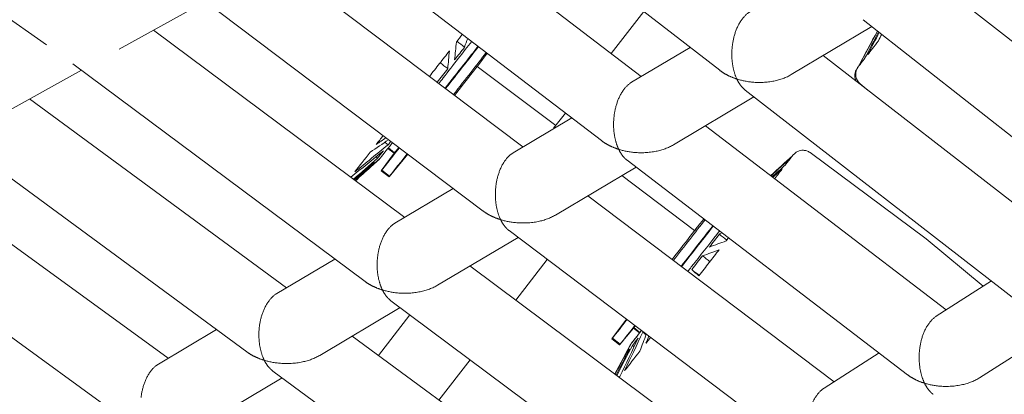
# Model space of a CAD drawing. Units: millimetres. Extents: x -6409 to 6144, y -6598 to 5586.
# Drawn here: x -2005 to -1756, y -2043 to -1948 of the extents above; entities that cross this region are included whole.
import ezdxf

# ---------------------------------------------------------------- set-up
doc = ezdxf.new("R2010")
doc.units = ezdxf.units.MM
doc.header["$LTSCALE"] = 20
doc.layers.add('2d', color=230, linetype='Continuous')

msp = doc.modelspace()

# ---------------------------------------------------------------- linework, layer by layer
at = {"layer": '2d', "lineweight": 0}
for p, q in [((-1998.26, -1954.84), (-2073.48, -1902.2)), ((-1827.75, -1961.24), (-1897.29, -1907.43)), ((-1847.63, -1962.83), (-1908.44, -1916.4)), ((-1857.7, -1979.04), (-1928.73, -1924.82)), ((-1877.59, -1980.64), (-1939.81, -1933.76)), ((-1713.49, -1985.46), (-1771.68, -1939.79)), ((-1887.65, -1996.85), (-1960.17, -1942.22)), ((-1979.88, -1955.94), (-1958.02, -1943.84)), ((-1855.24, -1957.02), (-1847, -1946.34)), ((-1789.19, -1950.2), (-1809.63, -1962.35)), ((-1723.35, -2001.87), (-1791.41, -1948.46)), ((-1907.55, -1998.45), (-1971.18, -1951.12)), ((-1792.93, -1960.91), (-1787.76, -1951.32)), ((-1835.22, -1955.46), (-1850.07, -1964.28)), ((-1889.04, -1960.08), (-1886.69, -1956.92)), ((-1741.91, -2003.65), (-1801.51, -1957.52)), ((-1917.6, -2014.65), (-1991.61, -1959.61)), ((-1889.22, -1960.32), (-1869.29, -1975.22)), ((-1792.83, -1960.57), (-1793.17, -1961.2)), ((-2011.28, -1973.31), (-1989.44, -1961.23)), ((-1792.19, -1964.63), (-1790.1, -1966.36)), ((-1819.07, -1967.96), (-1839.49, -1980.1)), ((-1751.76, -2020.05), (-1821.31, -1966.23)), ((-1937.5, -2016.25), (-2002.56, -1968.49)), ((-1869.81, -1975.9), (-1866.85, -1972.06)), ((-1865.23, -1973.3), (-1880.04, -1982.1)), ((-1770.34, -2021.83), (-1831.35, -1975.26)), ((-1947.55, -2032.45), (-2023.05, -1977.01)), ((-1910.2, -1982.24), (-1913.47, -1986.64)), ((-1910.09, -1982.09), (-1913.34, -1986.47)), ((-1910.2, -1982.24), (-1911.79, -1980.99)), ((-1911.68, -1980.85), (-1910.09, -1982.09)), ((-1906.77, -1982.44), (-1911.51, -1988.17)), ((-1911.38, -1988.01), (-1906.77, -1982.44)), ((-1809.21, -1982.74), (-1808.68, -1982.25)), ((-1804.87, -1982.06), (-1775.44, -2003.91)), ((-1913.82, -1983.57), (-1920.05, -1989.15)), ((-1913.96, -1983.74), (-1916.23, -1985.78)), ((-1780.17, -2038.23), (-1851.21, -1984)), ((-1967.46, -2034.06), (-2033.93, -1985.85)), ((-1916.23, -1985.78), (-1916.24, -1985.77)), ((-1911.52, -1988.19), (-1913.48, -1986.65)), ((-1913.34, -1986.47), (-1911.38, -1988.01)), ((-1848.95, -1985.72), (-1869.35, -1997.85)), ((-1834.11, -2001.79), (-1852.53, -1987.85)), ((-1895.24, -1991.13), (-1910.01, -1999.91)), ((-1798.76, -2040.02), (-1861.19, -1992.99)), ((-1977.5, -2050.25), (-2054.49, -1994.41)), ((-1833.17, -2000.61), (-1831.73, -1998.87)), ((-1808.58, -2056.41), (-1881.12, -2001.77)), ((-1833.23, -2000.68), (-1833.23, -2000.68)), ((-1878.84, -2003.49), (-1899.22, -2015.6)), ((-1760.99, -2015.85), (-1775.44, -2003.91)), ((-1925.24, -2008.97), (-1939.97, -2017.72)), ((-1879.39, -2019.39), (-1871.42, -2009.07)), ((-1827.18, -2058.21), (-1891.03, -2010.73)), ((-1772.88, -2023.46), (-1758.91, -2014.52)), ((-1836.99, -2074.59), (-1911.02, -2019.54)), ((-1908.72, -2021.25), (-1929.08, -2033.35)), ((-1914.18, -2033.38), (-1906.24, -2023.09)), ((-1851.38, -2024.17), (-1855.07, -2029.15)), ((-1851.37, -2024.18), (-1854.93, -2028.98)), ((-1969.94, -2035.53), (-1955.24, -2026.8)), ((-1849.6, -2026.45), (-1853.11, -2030.69)), ((-1852.97, -2030.52), (-1849.5, -2026.32)), ((-1848.05, -2027.68), (-1849.61, -2026.46)), ((-1849.5, -2026.32), (-1847.94, -2027.54)), ((-1761.89, -2038.99), (-1742.95, -2026.87)), ((-1855.6, -2076.4), (-1920.87, -2028.47)), ((-1853.12, -2030.7), (-1855.08, -2029.16)), ((-1854.93, -2028.98), (-1852.97, -2030.52)), ((-1854.29, -2038.05), (-1850.09, -2030.27)), ((-1850.22, -2030.43), (-1851.67, -2033.12)), ((-1801.31, -2041.65), (-1787.37, -2032.73)), ((-1898.87, -2044.63), (-1891, -2034.43)), ((-1851.67, -2033.12), (-1851.66, -2033.13)), ((-1865.4, -2092.77), (-1940.92, -2037.32)), ((-1958.94, -2051.1), (-1938.61, -2039.01))]:
    msp.add_line(p, q, dxfattribs=at)
at = {"layer": '2d', "lineweight": 0, "extrusion": (0, 0, -1)}
for centre, major_axis, ratio, start_param, end_param in [((-1902.11, -1963.8), (-24.57, -31.36), 0.001036, -1.952402, -1.886034), ((-1900.19, -1965.31), (-16.04, -20.47), 0.001036, -2.077556, -1.905128), ((-1768.26, -1929.21), (-24.57, -31.36), 0.001036, -0.668703, -0.457988), ((-1902.11, -1963.8), (-24.57, -31.36), 0.001036, -1.811051, -1.707217), ((-1902.11, -1963.8), (-24.57, -31.36), 0.001036, -1.707217, -1.603673), ((-1768.26, -1929.21), (-24.57, -31.36), 0.001036, -0.097504, 0.109582), ((-1768.26, -1929.21), (-24.57, -31.36), 0.001036, -0.383103, -0.172389), ((-1900.19, -1965.31), (-16.04, -20.47), 0.001036, -1.707217, -1.622934), ((-1900.19, -1965.31), (-16.04, -20.47), 0.001036, -1.791957, -1.707217), ((-1790.3, -1962.34), (-2.35, 1.87), 0.990709, -1.552234, -0.175994), ((-1902.11, -1963.8), (-24.57, -31.36), 0.001036, -1.110535, -1.029236), ((-1900.19, -1965.31), (-16.04, -20.47), 0.001036, -0.825034, -0.762731), ((-1902.11, -1963.8), (-24.57, -31.36), 0.001036, -0.954253, -0.743636), ((-1900.19, -1965.31), (-16.04, -20.47), 0.001036, -0.649559, -0.477132), ((-1833.78, -2014.09), (24.57, 31.36), 0.001036, -0.097504, 0.11321), ((-1900.19, -1965.31), (-16.04, -20.47), 0.001036, -0.36396, -0.191532), ((-1833.78, -2014.09), (24.57, 31.36), 0.001036, 0.188095, 0.39881), ((-1900.19, -1965.31), (-16.04, -20.47), 0.001036, -0.078361, -0.000018), ((-1833.78, -2014.09), (-24.57, -31.36), 0.001036, -2.667898, -2.518301), ((-1835.63, -2012.64), (-16.04, -20.47), 0.001036, -2.077568, -1.905116), ((-1833.78, -2014.09), (-24.57, -31.36), 0.001036, -1.912387, -1.885985), ((-1802.58, -2038.54), (27.14, 34.63), 0.001036, -0.000027, 0.000027), ((-1833.78, -2014.09), (-24.57, -31.36), 0.001036, -1.8111, -1.707217), ((-1835.63, -2012.64), (-16.04, -20.47), 0.001036, -1.707217, -1.619517), ((-1835.63, -2012.64), (-16.04, -20.47), 0.001036, -1.791969, -1.707217), ((-1833.78, -2014.09), (-24.57, -31.36), 0.001036, -1.707217, -1.600386), ((-1835.63, -2012.64), (-16.04, -20.47), 0.001036, -0.769189, -0.762719), ((-1835.63, -2012.64), (-16.04, -20.47), 0.001036, -0.649571, -0.47712), ((-1833.78, -2014.09), (-24.57, -31.36), 0.001036, -1.083827, -1.029187), ((-1833.78, -2014.09), (-24.57, -31.36), 0.001036, -0.954302, -0.743588), ((-1835.63, -2012.64), (-16.04, -20.47), 0.001036, -0.363972, -0.19152), ((-1835.63, -2012.64), (-16.04, -20.47), 0.001036, -0.078373, 0.006094), ((-1833.78, -2014.09), (-24.57, -31.36), 0.001036, -0.668703, -0.65991)]:
    msp.add_ellipse(centre, major_axis=major_axis, ratio=ratio, start_param=start_param, end_param=end_param, dxfattribs=at)
at = {"layer": '2d', "lineweight": 0}
for centre, major_axis, ratio, start_param, end_param in [((-1899.77, -1965.64), (14.19, 18.1), 0.001036, -1.434375, -0.867651), ((-1898.18, -1966.89), (12.03, 15.35), 0.001036, -1.498739, -0.701328), ((-1898.06, -1966.97), (15.42, 19.68), 0.001036, -1.514497, -0.932304), ((-1896.1, -1968.51), (15.42, 19.68), 0.001036, -1.512602, -0.93074), ((-1895.82, -1968.74), (6.78, 8.66), 0.001036, -1.437609, -0.039572), ((-1790.3, -1962.34), (-2.35, 1.87), 0.990709, 0.175994, 1.552234), ((-1899.77, -1965.64), (14.19, 18.1), 0.001036, -1.511393, -1.434375), ((-1899.77, -1965.64), (-14.19, -18.1), 0.001036, 0.136421, 0.696838), ((-1898.06, -1966.97), (-15.42, -19.68), 0.001036, 0.136421, 0.789961), ((-1896.1, -1968.51), (-15.42, -19.68), 0.001036, 0.136421, 0.792621), ((-1898.18, -1966.89), (-12.03, -15.35), 0.001036, 0, 0.136421), ((-1898.18, -1966.89), (-12.03, -15.35), 0.001036, 0.136421, 0.445139), ((-1899.77, -1965.64), (-14.19, -18.1), 0.001036, 0.005875, 0.136421), ((-1898.06, -1966.97), (-15.42, -19.68), 0.001036, -0.039572, 0.136421), ((-1896.1, -1968.51), (-15.42, -19.68), 0.001036, 0, 0.136421), ((-1839.95, -2009.26), (6.78, 8.66), 0.001036, -1.551493, 0.136421), ((-1839.66, -2009.49), (15.42, 19.68), 0.001036, -1.562014, -1.012169), ((-1837.7, -2011.02), (15.42, 19.68), 0.001036, -1.560122, -1.010689), ((-1837.59, -2011.11), (12.03, 15.35), 0.001036, -1.556976, -0.821378), ((-1839.95, -2009.26), (6.78, 8.66), 0.001036, 0.136421, 0.699601), ((-1836.03, -2012.33), (14.19, 18.1), 0.001036, -1.434375, -0.953743), ((-1836.03, -2012.33), (14.19, 18.1), 0.001036, -1.557446, -1.434375), ((-1839.66, -2009.49), (-15.42, -19.68), 0.001036, 0.136421, 0.720674), ((-1837.7, -2011.02), (-15.42, -19.68), 0.001036, 0.136421, 0.723536), ((-1836.03, -2012.33), (-14.19, -18.1), 0.001036, -0.558924, 0.136421), ((-1836.03, -2012.33), (-14.19, -18.1), 0.001036, 0.136421, 0.621691), ((-1837.59, -2011.11), (-12.03, -15.35), 0.001036, 0.039572, 0.136421), ((-1837.59, -2011.11), (-12.03, -15.35), 0.001036, 0.136421, 0.281178), ((-1839.66, -2009.49), (-15.42, -19.68), 0.001036, -0.039572, 0.136421), ((-1837.7, -2011.02), (-15.42, -19.68), 0.001036, 0, 0.136421)]:
    msp.add_ellipse(centre, major_axis=major_axis, ratio=ratio, start_param=start_param, end_param=end_param, dxfattribs=at)
for points, weights in [([(-1824.54, -1954.99), (-1824.08, -1951.24), (-1822.55, -1947.92), (-1820.1, -1946.47)], [1, 0.813658739974, 0.71615078706, 0.707476141258]), ([(-1823.41, -1963.45), (-1824.52, -1961.08), (-1824.92, -1958.09), (-1824.54, -1954.99)], [1, 0.940281066741, 0.940281066741, 1]), ([(-1827.75, -1961.24), (-1826.56, -1962.17), (-1825.09, -1962.91), (-1823.41, -1963.45)], [1, 0.983826165779, 0.983826165779, 1]), ([(-1809.63, -1962.35), (-1813.62, -1964.72), (-1818.9, -1964.89), (-1823.41, -1963.45)], [0.707476141258, 0.69795440913, 0.795462362044, 1]), ([(-1854.5, -1972.8), (-1854.05, -1969.06), (-1852.53, -1965.74), (-1850.07, -1964.28)], [1, 0.813644940949, 0.716123438415, 0.707435492397]), ([(-1823.41, -1963.45), (-1822.85, -1964.65), (-1822.14, -1965.59), (-1821.31, -1966.23)], [1, 0.983826165779, 0.983826165779, 1]), ([(-1853.33, -1981.23), (-1854.46, -1978.88), (-1854.88, -1975.89), (-1854.5, -1972.8)], [1, 0.940306870606, 0.940306870606, 1]), ([(-1857.7, -1979.04), (-1856.5, -1979.96), (-1855.02, -1980.7), (-1853.33, -1981.23)], [1, 0.983853197253, 0.983853197253, 1]), ([(-1839.49, -1980.1), (-1843.49, -1982.47), (-1848.8, -1982.66), (-1853.33, -1981.23)], [0.707435492397, 0.697897862893, 0.795419365427, 1]), ([(-1884.46, -1990.61), (-1884.02, -1986.88), (-1882.51, -1983.56), (-1880.04, -1982.1)], [1, 0.813631474571, 0.716096749425, 0.707395824563]), ([(-1853.33, -1981.23), (-1852.77, -1982.42), (-1852.05, -1983.36), (-1851.21, -1984)], [1, 0.983853197253, 0.983853197253, 1]), ([(-1883.26, -1999.02), (-1884.4, -1996.67), (-1884.83, -1993.69), (-1884.46, -1990.61)], [1, 0.940332047236, 0.940332047236, 1]), ([(-1887.65, -1996.85), (-1886.44, -1997.76), (-1884.95, -1998.5), (-1883.26, -1999.02)], [1, 0.983872607607, 0.983872607607, 1]), ([(-1869.35, -1997.85), (-1873.36, -2000.23), (-1878.7, -2000.43), (-1883.26, -1999.02)], [0.707395824563, 0.697842677989, 0.795377403134, 1]), ([(-1914.42, -2008.42), (-1913.99, -2004.69), (-1912.48, -2001.38), (-1910.01, -1999.91)], [1, 0.813618328954, 0.716070696511, 0.707357102669]), ([(-1883.26, -1999.02), (-1882.68, -2000.2), (-1881.96, -2001.14), (-1881.12, -2001.77)], [1, 0.983872607607, 0.983872607607, 1]), ([(-1913.18, -2016.8), (-1914.34, -2014.46), (-1914.78, -2011.49), (-1914.42, -2008.42)], [1, 0.940356619224, 0.940356619224, 1]), ([(-1917.6, -2014.65), (-1916.38, -2015.56), (-1914.88, -2016.29), (-1913.18, -2016.8)], [1, 0.983885015005, 0.983885015005, 1]), ([(-1944.38, -2026.23), (-1943.96, -2022.5), (-1942.45, -2019.2), (-1939.97, -2017.72)], [1, 0.813605492775, 0.716045257201, 0.707319293279]), ([(-1899.22, -2015.6), (-1903.23, -2017.99), (-1908.59, -2018.2), (-1913.18, -2016.8)], [0.707357102669, 0.697788805846, 0.79533643829, 1]), ([(-1913.18, -2016.8), (-1912.6, -2017.98), (-1911.87, -2018.91), (-1911.02, -2019.54)], [1, 0.983885015005, 0.983885015005, 1]), ([(-1777.11, -2031.85), (-1776.69, -2028.21), (-1775.24, -2024.97), (-1772.88, -2023.46)], [1, 0.818752260264, 0.721723055046, 0.708912384346]), ([(-1943.11, -2034.59), (-1944.27, -2032.26), (-1944.72, -2029.29), (-1944.38, -2026.23)], [1, 0.940380608089, 0.940380608089, 1]), ([(-1943.11, -2034.59), (-1944.82, -2034.08), (-1946.32, -2033.35), (-1947.55, -2032.45)], [1, 0.983890988331, 0.983890988331, 1]), ([(-1775.86, -2040.38), (-1777.02, -2037.99), (-1777.46, -2034.96), (-1777.11, -2031.85)], [1, 0.939910804415, 0.939910804415, 1]), ([(-1929.08, -2033.35), (-1933.11, -2035.74), (-1938.49, -2035.97), (-1943.11, -2034.59)], [0.707319293279, 0.697736200178, 0.795296435751, 1]), ([(-1940.92, -2037.32), (-1941.78, -2036.69), (-1942.52, -2035.77), (-1943.11, -2034.59)], [1, 0.983890988331, 0.983890988331, 1]), ([(-1969.94, -2035.53), (-1972.42, -2037.01), (-1973.93, -2040.32), (-1974.34, -2044.03)], [0.707282364515, 0.716020410073, 0.813592955234, 1]), ([(-1780.17, -2038.23), (-1778.99, -2039.14), (-1777.53, -2039.86), (-1775.86, -2040.38)], [1, 0.98383557938, 0.98383557938, 1]), ([(-1761.89, -2038.99), (-1765.86, -2041.52), (-1771.26, -2041.8), (-1775.86, -2040.38)], [0.708912384347, 0.694153053714, 0.791182258932, 1]), ([(-1775.86, -2040.38), (-1775.28, -2041.58), (-1774.54, -2042.53), (-1773.69, -2043.18)], [1, 0.98383557938, 0.98383557938, 1]), ([(-1805.53, -2050.04), (-1805.12, -2046.41), (-1803.68, -2043.17), (-1801.31, -2041.65)], [1, 0.818738771687, 0.721696434052, 0.708872987093])]:
    msp.add_rational_spline(points, weights, degree=3, dxfattribs=at)
for points in [[(-1792.71, -1960.42), (-1791.07, -1957.38), (-1789.43, -1954.34), (-1787.79, -1951.3)], [(-1792.46, -1960.11), (-1790.88, -1957.19), (-1789.31, -1954.26), (-1787.73, -1951.34)], [(-1791.03, -1958.3), (-1789.86, -1956.04), (-1788.68, -1953.78), (-1787.5, -1951.52)], [(-1790.28, -1957.35), (-1789.29, -1955.45), (-1788.31, -1953.56), (-1787.32, -1951.66)], [(-1787.51, -1953.83), (-1787.25, -1953.27), (-1786.98, -1952.7), (-1786.71, -1952.14)], [(-1894.46, -1954.11), (-1894.61, -1955.61), (-1894.76, -1957.11), (-1894.91, -1958.61)], [(-1894.3, -1953.9), (-1893.66, -1954.4), (-1893.02, -1954.89), (-1892.39, -1955.39)], [(-1891.59, -1953.18), (-1891.85, -1953.91), (-1892.12, -1954.65), (-1892.39, -1955.39)], [(-1896.23, -1956.37), (-1896.37, -1957.86), (-1896.51, -1959.35), (-1896.65, -1960.83)], [(-1898.58, -1959.36), (-1897.93, -1959.85), (-1897.29, -1960.34), (-1896.65, -1960.83)], [(-1920.17, -1986.9), (-1917.37, -1984.64), (-1914.57, -1982.38), (-1911.77, -1980.12)], [(-1916.29, -1981.96), (-1914.73, -1980.9), (-1913.18, -1979.84), (-1911.62, -1978.79)], [(-1914.75, -1979.99), (-1913.92, -1979.43), (-1913.09, -1978.87), (-1912.26, -1978.31)], [(-1912.62, -1979.46), (-1912.34, -1979.68), (-1912.05, -1979.9), (-1911.77, -1980.12)], [(-1921.2, -1988.29), (-1918.45, -1986.07), (-1915.7, -1983.85), (-1912.95, -1981.62)], [(-1809.33, -1982.88), (-1811.16, -1984.54), (-1813, -1986.21), (-1814.83, -1987.87)], [(-1809.36, -1982.94), (-1811.18, -1984.59), (-1813, -1986.23), (-1814.82, -1987.88)], [(-1809.32, -1982.89), (-1809.33, -1982.88), (-1809.33, -1982.88), (-1809.33, -1982.88)], [(-1920.52, -1988.8), (-1918.49, -1987.03), (-1916.46, -1985.27), (-1914.43, -1983.5)], [(-1920.33, -1988.94), (-1918.61, -1987.44), (-1916.89, -1985.94), (-1915.17, -1984.45)], [(-1920.08, -1989.13), (-1918.7, -1987.89), (-1917.32, -1986.65), (-1915.93, -1985.41)], [(-1916.12, -1985.27), (-1916.06, -1985.32), (-1916, -1985.36), (-1915.93, -1985.41)], [(-1914.86, -1983.17), (-1914.72, -1983.28), (-1914.57, -1983.39), (-1914.43, -1983.5)], [(-1809.64, -1983.29), (-1811.34, -1984.84), (-1813.05, -1986.38), (-1814.75, -1987.93)], [(-1811.13, -1985.21), (-1812.24, -1986.18), (-1813.36, -1987.16), (-1814.47, -1988.14)], [(-1920.03, -1989.17), (-1918.74, -1988.02), (-1917.46, -1986.87), (-1916.18, -1985.72)], [(-1811.9, -1986.2), (-1812.69, -1986.9), (-1813.49, -1987.59), (-1814.28, -1988.29)], [(-1827.22, -2002.31), (-1827.42, -2002.45), (-1827.63, -2002.58), (-1827.83, -2002.72)], [(-1825.97, -2004.19), (-1826.59, -2003.7), (-1827.21, -2003.21), (-1827.83, -2002.72)], [(-1826.13, -2004.4), (-1827.54, -2004.91), (-1828.94, -2005.43), (-1830.35, -2005.94)], [(-1827.9, -2006.65), (-1829.3, -2007.16), (-1830.7, -2007.66), (-1832.09, -2008.17)], [(-1830.25, -2009.65), (-1830.86, -2009.16), (-1831.48, -2008.66), (-1832.09, -2008.17)], [(-1832.94, -2013.09), (-1833.57, -2012.61), (-1834.2, -2012.14), (-1834.83, -2011.66)], [(-1833.02, -2013.19), (-1833.62, -2012.68), (-1834.23, -2012.17), (-1834.83, -2011.66)], [(-1851.84, -2037.19), (-1850.3, -2033.95), (-1848.76, -2030.7), (-1847.21, -2027.46)], [(-1846.39, -2028.1), (-1846.66, -2027.89), (-1846.94, -2027.67), (-1847.21, -2027.46)], [(-1853.04, -2038.71), (-1851.49, -2035.46), (-1849.94, -2032.21), (-1848.39, -2028.96)], [(-1847.96, -2032.24), (-1847.42, -2030.82), (-1846.88, -2029.39), (-1846.34, -2027.97)], [(-1846.42, -2030.28), (-1846.19, -2029.66), (-1845.95, -2029.05), (-1845.72, -2028.43)], [(-1854.25, -2038.08), (-1853.29, -2036.3), (-1852.33, -2034.52), (-1851.38, -2032.74)], [(-1854, -2038.27), (-1852.87, -2036.11), (-1851.74, -2033.94), (-1850.61, -2031.78)], [(-1853.81, -2038.41), (-1852.5, -2035.88), (-1851.19, -2033.36), (-1849.87, -2030.84)], [(-1851.19, -2032.89), (-1851.25, -2032.84), (-1851.31, -2032.79), (-1851.38, -2032.74)], [(-1849.45, -2031.17), (-1849.59, -2031.06), (-1849.73, -2030.95), (-1849.87, -2030.84)], [(-1854.31, -2038.04), (-1853.41, -2036.38), (-1852.52, -2034.71), (-1851.62, -2033.05)]]:
    msp.add_open_spline(points, degree=3, dxfattribs=at)
for points, knots in [([(-1793.17, -1961.2), (-1793.18, -1961.23), (-1793.2, -1961.26), (-1793.25, -1961.35), (-1793.27, -1961.41), (-1793.34, -1961.57), (-1793.38, -1961.67), (-1793.47, -1962.01), (-1793.54, -1962.24), (-1793.52, -1962.88), (-1793.51, -1963.07), (-1793.41, -1963.49), (-1793.34, -1963.7), (-1793.23, -1963.93)], [2.999077206, 2.999077206, 2.999077206, 2.999077206, 3.000290659, 3.000290659, 3.001504113, 3.001504113, 3.002717567, 3.002717567, 3.00393102, 3.00393102, 3.004333398, 3.004333398, 3.004663413, 3.004663413, 3.004663413, 3.004663413]), ([(-1804.87, -1982.06), (-1805.13, -1981.87), (-1805.42, -1981.73), (-1805.99, -1981.53), (-1806.27, -1981.49), (-1806.83, -1981.46), (-1807.08, -1981.49), (-1807.58, -1981.6), (-1807.77, -1981.68), (-1808.14, -1981.85), (-1808.26, -1981.93), (-1808.44, -1982.05), (-1808.5, -1982.1), (-1808.59, -1982.17), (-1808.62, -1982.2), (-1808.66, -1982.24), (-1808.67, -1982.25), (-1808.68, -1982.25)], [3.005198729, 3.005198729, 3.005198729, 3.005198729, 3.005530493, 3.005530493, 3.005901808, 3.005901808, 3.006397912, 3.006397912, 3.007191935, 3.007191935, 3.008405389, 3.008405389, 3.009618842, 3.009618842, 3.010832296, 3.010832296, 3.011265997, 3.011265997, 3.011265997, 3.011265997])]:
    msp.add_open_spline(points, degree=3, knots=knots, dxfattribs=at)

doc.saveas('drawing.dxf')
